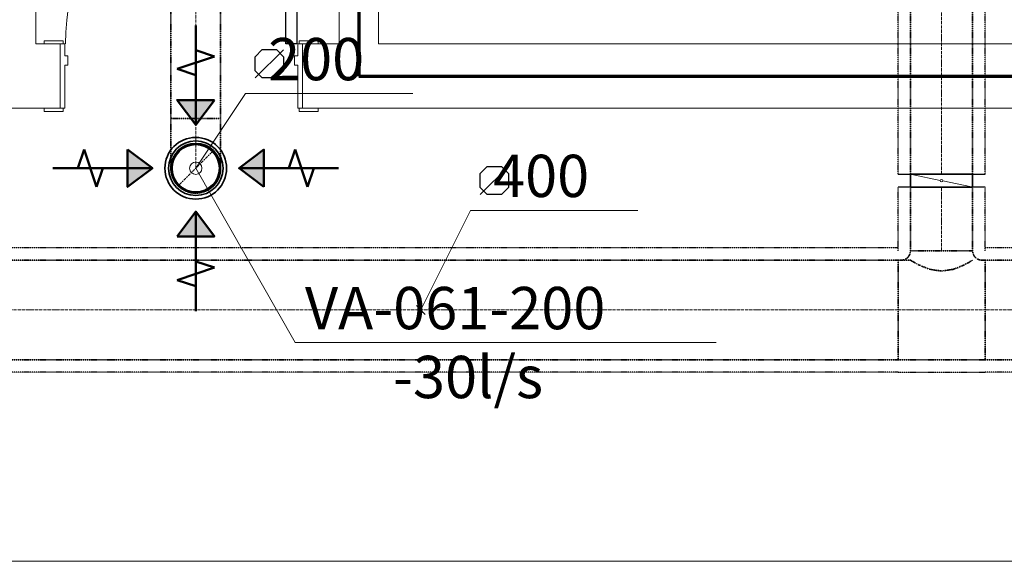
# Model space of a CAD drawing. Units: millimetres. Extents: x -26631 to 3171389, y -1778191 to 201132.
# Drawn here: x -13423 to -9465, y 109627 to 111803 of the extents above; entities that cross this region are included whole.
import ezdxf

# ---------------------------------------------------------------- set-up
doc = ezdxf.new("R2010")
doc.units = ezdxf.units.MM
for name, pattern in [('AboveCeiling', [8.2, 4.2, -1, 0.5, -1, 0.5, -1]), ('CenterLine', [17.2, 13, -2, 0.2, -2]), ('Hidden', [3, 2, -1])]:
    doc.linetypes.add(name, pattern=pattern)
for name, color, linetype, lineweight in [('A-DETL-GENF', 92, 'Continuous', 9), ('A-DETL-MEDM', 33, 'Continuous', 25), ('A-DOOR', 31, 'Continuous', 13), ('A-DOOR-FRAM', 31, 'Continuous', 13), ('A-WALL', 113, 'Continuous', 13), ('M-ZONE-BNDY', 51, 'Continuous', 70)]:
    doc.layers.add(name, color=color, linetype=linetype, lineweight=lineweight)
for name, color, linetype in [('DUCT-E1', 7, 'Continuous'), ('DUCT-E1-DEVICE-', 7, 'Continuous'), ('DUCT-E1-DEVICE-ARROW', 7, 'Continuous'), ('DUCT-E1-TEXT', 7, 'Continuous'), ('DUCT-S1', 7, 'Continuous'), ('DUCT-S1-COMPONENT-', 7, 'Continuous'), ('DUCT-S1-TEXT', 7, 'Continuous')]:
    doc.layers.add(name, color=color, linetype=linetype)

# ---------------------------------------------------------------- blocks, each defined once
blk = doc.blocks.new('Single Interior French Door - 1000x2100-116304-Level 1')
at = {"layer": 'A-DETL-GENF'}
blk.add_arc((465.075, 129), 930.15, 90, 180, dxfattribs=at)
at = {"layer": 'A-DETL-MEDM'}
for p, q in [((420.625, 129), (420.625, 1059.15)), ((420.625, 1059.15), (465.075, 1059.15)), ((465.075, 1059.15), (465.075, 129)), ((465.075, 129), (420.625, 129))]:
    blk.add_line(p, q, dxfattribs=at)
at = {"layer": 'A-DOOR-FRAM'}
for p, q in [((-474.6, 141.7), (-550.8, 141.7)), ((-550.8, 141.7), (-550.8, 129)), ((-468.25, 129), (-487.3, 129)), ((-474.6, 129), (-474.6, 141.7)), ((-468.25, 129), (-468.25, 81.375)), ((468.25, 129), (468.25, 81.375)), ((487.3, 129), (468.25, 129)), ((474.6, 141.7), (474.6, 129)), ((550.8, 141.7), (474.6, 141.7)), ((550.8, 129), (550.8, 141.7)), ((-468.25, 81.375), (-455.55, 81.375)), ((-455.55, 81.375), (-455.55, 43.275)), ((468.25, 81.375), (455.55, 81.375)), ((455.55, 81.375), (455.55, 43.275)), ((-455.55, 43.275), (-468.25, 43.275)), ((-468.25, 43.275), (-468.25, -129)), ((455.55, 43.275), (468.25, 43.275)), ((468.25, 43.275), (468.25, -129)), ((-550.8, -129), (-550.8, -141.7)), ((-550.8, -141.7), (-474.6, -141.7)), ((-468.25, -129), (-487.3, -129)), ((-474.6, -129), (-487.3, -129)), ((-474.6, -141.7), (-474.6, -129)), ((487.3, -129), (468.25, -129)), ((487.3, -129), (474.6, -129)), ((474.6, -129), (474.6, -141.7)), ((474.6, -141.7), (550.8, -141.7)), ((550.8, -141.7), (550.8, -129))]:
    blk.add_line(p, q, dxfattribs=at)
blk = doc.blocks.new('*U382')
at = {"layer": 'DUCT-E1-DEVICE-ARROW', "linetype": 'Continuous', "lineweight": 50}
for points in [[(-12640.6, 111479.9), (-12715.6, 111379.9), (-12790.6, 111479.9)], [(-12989.6, 111280.9), (-12889.6, 111205.9), (-12989.6, 111130.9)], [(-12441.6, 111130.9), (-12541.6, 111205.9), (-12441.6, 111280.9)], [(-12790.6, 110931.9), (-12715.6, 111031.9), (-12640.6, 110931.9)]]:
    blk.add_hatch(color=3, dxfattribs=at).paths.add_polyline_path(points, flags=0)
at = {"layer": 'DUCT-E1-DEVICE-ARROW', "color": 3, "linetype": 'Continuous', "lineweight": 50}
for p, q in [((-12715.6, 111379.9, 2991), (-12715.6, 111779.9, 2991)), ((-12715.6, 111679.9, 2991), (-12640.6, 111654.9, 2991)), ((-12640.6, 111654.9, 2991), (-12790.6, 111604.9, 2991)), ((-12790.6, 111604.9, 2991), (-12715.6, 111579.9, 2991)), ((-12715.6, 111379.9, 2991), (-12790.6, 111479.9, 2991)), ((-12640.6, 111479.9, 2991), (-12715.6, 111379.9, 2991)), ((-13189.6, 111205.9, 2991), (-13164.6, 111280.9, 2991)), ((-13164.6, 111280.9, 2991), (-13114.6, 111130.9, 2991)), ((-12989.6, 111280.9, 2991), (-12889.6, 111205.9, 2991)), ((-12541.6, 111205.9, 2991), (-12441.6, 111280.9, 2991)), ((-12316.6, 111280.9, 2991), (-12341.6, 111205.9, 2991)), ((-12266.6, 111130.9, 2991), (-12316.6, 111280.9, 2991)), ((-12889.6, 111205.9, 2991), (-13289.6, 111205.9, 2991)), ((-13114.6, 111130.9, 2991), (-13089.6, 111205.9, 2991)), ((-12889.6, 111205.9, 2991), (-12989.6, 111130.9, 2991)), ((-12541.6, 111205.9, 2991), (-12141.6, 111205.9, 2991)), ((-12441.6, 111130.9, 2991), (-12541.6, 111205.9, 2991)), ((-12241.6, 111205.9, 2991), (-12266.6, 111130.9, 2991)), ((-12790.6, 110931.9, 2991), (-12715.6, 111031.9, 2991)), ((-12715.6, 111031.9, 2991), (-12715.6, 110631.9, 2991)), ((-12715.6, 111031.9, 2991), (-12640.6, 110931.9, 2991)), ((-12640.6, 110806.9, 2991), (-12715.6, 110831.9, 2991)), ((-12790.6, 110756.9, 2991), (-12640.6, 110806.9, 2991)), ((-12715.6, 110731.9, 2991), (-12790.6, 110756.9, 2991))]:
    blk.add_line(p, q, dxfattribs=at)
for points in [[(-12640.6, 111479.9, 2991), (-12715.6, 111379.9, 2991), (-12790.6, 111479.9, 2991)], [(-12989.6, 111280.9, 2991), (-12889.6, 111205.9, 2991), (-12989.6, 111130.9, 2991)], [(-12441.6, 111130.9, 2991), (-12541.6, 111205.9, 2991), (-12441.6, 111280.9, 2991)], [(-12790.6, 110931.9, 2991), (-12715.6, 111031.9, 2991), (-12640.6, 110931.9, 2991)]]:
    blk.add_3dface(points, dxfattribs=at)
blk = doc.blocks.new('*U425')
at = {"layer": 'DUCT-S1-TEXT', "color": 19, "linetype": 'Continuous', "lineweight": 25}
for p, q in [((-11572.2, 111184.4, 4750), (-11544.8, 111213.6, 4750)), ((-11572.2, 111099.9, 4750), (-11458.4, 111212.6, 4750)), ((-11544.8, 111213.6, 4750), (-11485.9, 111213.6, 4750)), ((-11485.9, 111213.6, 4750), (-11458.4, 111184.4, 4750)), ((-11572.2, 111128.1, 4750), (-11572.2, 111184.4, 4750)), ((-11458.4, 111184.4, 4750), (-11458.4, 111128.1, 4750)), ((-11544.8, 111099.9, 4750), (-11572.2, 111128.1, 4750)), ((-11458.4, 111128.1, 4750), (-11485.9, 111099.9, 4750)), ((-11485.9, 111099.9, 4750), (-11544.8, 111099.9, 4750))]:
    blk.add_line(p, q, dxfattribs=at)
at = {"layer": 'DUCT-S1-TEXT', "color": 19, "linetype": 'Continuous', "lineweight": 15}
for p, q in [((-11811.1, 110636.8, 4750), (-11611.1, 111036.8, 4750)), ((-11611.1, 111036.8, 4750), (-10938.4, 111036.8, 4750)), ((-11793.4, 110619.1, 4750), (-11828.8, 110654.4, 4750))]:
    blk.add_line(p, q, dxfattribs=at)
at = {"layer": 'DUCT-S1-TEXT', "color": 19, "linetype": 'Continuous', "lineweight": 25}
blk.add_text(' 400', height=170, dxfattribs=at).set_placement((-11572.2, 111090.2, 4750))
blk = doc.blocks.new('*U450')
at = {"layer": 'DUCT-E1-TEXT', "color": 19, "linetype": 'Continuous', "lineweight": 25}
for p, q in [((-12476.7, 111653.6, 3796.2), (-12449.3, 111682.7, 3796.2)), ((-12476.7, 111569, 3796.2), (-12363, 111681.7, 3796.2)), ((-12449.3, 111682.7, 3796.2), (-12390.4, 111682.7, 3796.2)), ((-12390.4, 111682.7, 3796.2), (-12363, 111653.6, 3796.2)), ((-12476.7, 111597.2, 3796.2), (-12476.7, 111653.6, 3796.2)), ((-12363, 111653.6, 3796.2), (-12363, 111597.2, 3796.2)), ((-12449.3, 111569, 3796.2), (-12476.7, 111597.2, 3796.2)), ((-12363, 111597.2, 3796.2), (-12390.4, 111569, 3796.2)), ((-12390.4, 111569, 3796.2), (-12449.3, 111569, 3796.2))]:
    blk.add_line(p, q, dxfattribs=at)
at = {"layer": 'DUCT-E1-TEXT', "color": 19, "linetype": 'Continuous', "lineweight": 15}
for p, q in [((-12715.6, 111205.9, 3796.2), (-12515.6, 111505.9, 3796.2)), ((-12515.6, 111505.9, 3796.2), (-11842.9, 111505.9, 3796.2))]:
    blk.add_line(p, q, dxfattribs=at)
at = {"layer": 'DUCT-E1-TEXT', "color": 19, "linetype": 'Continuous', "lineweight": 25}
blk.add_text(' 200', height=170, dxfattribs=at).set_placement((-12476.7, 111559.3, 3796.2))
blk = doc.blocks.new('*U509')
at = {"layer": 'DUCT-E1-TEXT', "color": 19, "linetype": 'Continuous', "lineweight": 15}
for p, q in [((-12715.6, 111205.9, 3000), (-12315.6, 110505.9, 3000)), ((-12315.6, 110505.9, 3000), (-10622.9, 110505.9, 3000))]:
    blk.add_line(p, q, dxfattribs=at)
at = {"layer": 'DUCT-E1-TEXT', "color": 19, "linetype": 'Continuous', "lineweight": 15, "extrusion": (0, 0, -1)}
blk.add_circle((12715.6, 111205.9, -3000), 25, dxfattribs=at)
at = {"layer": 'DUCT-E1-TEXT', "color": 1, "linetype": 'Continuous', "lineweight": 25}
for s, p in [('VA-061-200', (-12276.7, 110559.3, 3000)), ('-30l/s', (-11922.6, 110282.5, 3000))]:
    blk.add_text(s, height=170, dxfattribs=at).set_placement(p)
blk = doc.blocks.new('*U512')
at = {"layer": 'DUCT-E1-DEVICE-', "color": 1, "linetype": 'Continuous', "lineweight": 35}
for centre, radius in [((-12715.6, 111205.9, 3000), 124), ((-12715.6, 111205.9, 2988), 109.5), ((-12715.6, 111205.9, 3000), 100), ((-12715.6, 111205.9, 2996.9), 95)]:
    blk.add_circle(centre, radius, dxfattribs=at)
at = {"layer": 'DUCT-E1-DEVICE-', "color": 7, "linetype": 'Hidden', "lineweight": -3}
blk.add_circle((-12715.6, 111205.9, 2990), 100, dxfattribs=at)
blk = doc.blocks.new('*U591')
at = {"layer": 'DUCT-S1', "color": 7, "linetype": 'AboveCeiling', "lineweight": -3}
for p, q in [((-6669.8, 110886.8, 4750), (-9542.5, 110886.8, 4750)), ((-6669.8, 110386.8, 4750), (-9542.5, 110386.8, 4750))]:
    blk.add_line(p, q, dxfattribs=at)
at = {"layer": 'DUCT-S1', "color": 5, "linetype": 'AboveCeiling', "lineweight": 35}
for p, q in [((-6669.8, 110836.8, 4750), (-9542.5, 110836.8, 4750)), ((-6669.8, 110436.8, 4750), (-9542.5, 110436.8, 4750))]:
    blk.add_line(p, q, dxfattribs=at)
at = {"layer": 'DUCT-S1', "color": 7, "linetype": 'CenterLine', "lineweight": 18}
blk.add_line((-6669.8, 110636.8, 4750), (-9542.5, 110636.8, 4750), dxfattribs=at)
blk = doc.blocks.new('*U631')
at = {"layer": 'DUCT-E1', "color": 1, "linetype": 'AboveCeiling', "lineweight": 35}
for p, q in [((-12815.6, 113472.2, 4792.5), (-12815.6, 111405.9, 4792.5)), ((-12615.6, 113472.2, 4792.5), (-12615.6, 111405.9, 4792.5))]:
    blk.add_line(p, q, dxfattribs=at)
at = {"layer": 'DUCT-E1', "color": 7, "linetype": 'CenterLine', "lineweight": 18}
blk.add_line((-12715.6, 113472.2, 4792.5), (-12715.6, 111405.9, 4792.5), dxfattribs=at)
blk = doc.blocks.new('*U648')
at = {"layer": 'DUCT-E1', "color": 7, "linetype": 'Continuous', "lineweight": -3}
for p, q in [((-12715.6, 111205.9, 4342.5), (-12715.6, 111205.9, 4341.5)), ((-12715.6, 111205.9, 4092.5), (-12715.6, 111205.9, 4091.5)), ((-12715.6, 111205.9, 3842.5), (-12715.6, 111205.9, 3841.5)), ((-12715.6, 111205.9, 3592.5), (-12715.6, 111205.9, 3591.5)), ((-12715.6, 111205.9, 3342.5), (-12715.6, 111205.9, 3341.5)), ((-12715.6, 111205.9, 3092.5), (-12715.6, 111205.9, 3091.5))]:
    blk.add_line(p, q, dxfattribs=at)
blk = doc.blocks.new('*U649')
at = {"layer": 'DUCT-E1', "color": 7, "linetype": 'AboveCeiling', "lineweight": 18}
blk.add_line((-12644.9, 111276.6, 4592.5), (-12786.3, 111135.2, 4592.5), dxfattribs=at)
at = {"layer": 'DUCT-E1', "color": 1, "linetype": 'AboveCeiling', "lineweight": 35, "extrusion": (0, 1, 0)}
blk.add_ellipse((-12715.6, 111405.9, 4792.5), major_axis=(-100, 0), ratio=1, start_param=0, end_param=3.141593, dxfattribs=at)
at = {"layer": 'DUCT-E1', "color": 1, "linetype": 'AboveCeiling', "lineweight": 35, "extrusion": (1, 0, 0)}
for centre in [(-12815.6, 111405.9, 4592.5), (-12615.6, 111405.9, 4592.5)]:
    blk.add_ellipse(centre, major_axis=(0, 0, 200), ratio=1, start_param=0, end_param=1.570796, dxfattribs=at)
at = {"layer": 'DUCT-E1', "color": 7, "linetype": 'CenterLine', "lineweight": 18, "extrusion": (1, 0, 0)}
blk.add_ellipse((-12715.6, 111405.9, 4592.5), major_axis=(0, 0, 200), ratio=1, start_param=0, end_param=1.570796, dxfattribs=at)
at = {"layer": 'DUCT-E1', "color": 7, "linetype": 'Hidden', "lineweight": -3, "extrusion": (0, 0, -1)}
blk.add_ellipse((-12715.6, 111205.9, 4592.5), major_axis=(-100, 0), ratio=1, start_param=0, end_param=3.141593, dxfattribs=at)
at = {"layer": 'DUCT-E1', "color": 1, "linetype": 'AboveCeiling', "lineweight": 35, "extrusion": (0, 0, -1)}
blk.add_ellipse((-12715.6, 111205.9, 4592.5), major_axis=(100, 0), ratio=1, start_param=0, end_param=3.141593, dxfattribs=at)
blk = doc.blocks.new('*U703')
at = {"layer": 'DUCT-S1', "color": 7, "linetype": 'AboveCeiling', "lineweight": -3}
for p, q in [((-9892.5, 111182.2, 4750), (-9892.5, 112663.7, 4750)), ((-9542.5, 111182.2, 4750), (-9542.5, 112663.7, 4750))]:
    blk.add_line(p, q, dxfattribs=at)
at = {"layer": 'DUCT-S1', "color": 5, "linetype": 'AboveCeiling', "lineweight": 35}
for p, q in [((-9842.5, 111182.2, 4750), (-9842.5, 112663.7, 4750)), ((-9592.5, 111182.2, 4750), (-9592.5, 112663.7, 4750))]:
    blk.add_line(p, q, dxfattribs=at)
at = {"layer": 'DUCT-S1', "color": 7, "linetype": 'CenterLine', "lineweight": 18}
blk.add_line((-9717.5, 111182.2, 4750), (-9717.5, 112663.7, 4750), dxfattribs=at)
blk = doc.blocks.new('*U704')
at = {"layer": 'DUCT-S1-COMPONENT-', "color": 6, "linetype": 'Continuous', "lineweight": 35}
for p, q in [((-9842.5, 111130.2, 4750), (-9842.5, 111182.2, 4750)), ((-9592.5, 111130.2, 4750), (-9592.5, 111182.2, 4750))]:
    blk.add_line(p, q, dxfattribs=at)
at = {"layer": 'DUCT-S1-COMPONENT-', "color": 7, "linetype": 'Continuous', "lineweight": 18}
for p, q in [((-9722.6, 111157.3, 4750), (-9837.4, 111181.1, 4750)), ((-9712.4, 111155.1, 4750), (-9597.6, 111131.3, 4750))]:
    blk.add_line(p, q, dxfattribs=at)
at = {"layer": 'DUCT-S1-COMPONENT-', "color": 7, "linetype": 'Continuous', "lineweight": 18, "extrusion": (0, 0, -1)}
blk.add_circle((9717.5, 111156.2, -4750), 5.2, dxfattribs=at)
at = {"layer": 'DUCT-S1-COMPONENT-', "color": 7, "linetype": 'Continuous', "lineweight": -3, "extrusion": (0, 1, 0)}
blk.add_ellipse((-9717.5, 111182.2, 4750), major_axis=(-175, 0), ratio=1, start_param=0, end_param=3.141593, dxfattribs=at)
at = {"layer": 'DUCT-S1-COMPONENT-', "color": 6, "linetype": 'Continuous', "lineweight": 35, "extrusion": (0, 1, 0)}
for centre in [(-9717.5, 111182.2, 4750), (-9717.5, 111182.2, 4750), (-9717.5, 111130.2, 4750)]:
    blk.add_ellipse(centre, major_axis=(-125, 0), ratio=1, start_param=0, end_param=3.141593, dxfattribs=at)
at = {"layer": 'DUCT-S1-COMPONENT-', "color": 7, "linetype": 'Continuous', "lineweight": -3, "extrusion": (0, -1, 0)}
blk.add_ellipse((-9717.5, 111130.2, 4750), major_axis=(175, 0), ratio=1, start_param=0, end_param=3.141593, dxfattribs=at)
at = {"layer": 'DUCT-S1-COMPONENT-', "color": 6, "linetype": 'Continuous', "lineweight": 35, "extrusion": (0, -1, 0)}
blk.add_ellipse((-9717.5, 111130.2, 4750), major_axis=(125, 0), ratio=1, start_param=0, end_param=3.141593, dxfattribs=at)
blk = doc.blocks.new('*U756')
at = {"layer": 'DUCT-S1', "color": 7, "linetype": 'AboveCeiling', "lineweight": -3}
for p, q in [((-9892.5, 110874.3, 4750), (-9892.5, 111130.2, 4750)), ((-9542.5, 110874.3, 4750), (-9542.5, 111130.2, 4750))]:
    blk.add_line(p, q, dxfattribs=at)
at = {"layer": 'DUCT-S1', "color": 5, "linetype": 'AboveCeiling', "lineweight": 35}
for p, q in [((-9842.5, 110874.3, 4750), (-9842.5, 111130.2, 4750)), ((-9592.5, 110874.3, 4750), (-9592.5, 111130.2, 4750))]:
    blk.add_line(p, q, dxfattribs=at)
at = {"layer": 'DUCT-S1', "color": 7, "linetype": 'CenterLine', "lineweight": 18}
blk.add_line((-9717.5, 110874.3, 4750), (-9717.5, 111130.2, 4750), dxfattribs=at)
blk = doc.blocks.new('*U758')
at = {"layer": 'DUCT-S1', "color": 5, "linetype": 'AboveCeiling', "lineweight": 35}
for p, q in [((-9892.5, 110836.8, 4750), (-9842.5, 110836.8, 4750)), ((-9842.5, 110836.8, 4750), (-9833, 110831, 4797.8)), ((-9833, 110831, 4797.8), (-9805.9, 110816.2, 4838.4)), ((-9629.1, 110816.2, 4838.4), (-9602, 110831, 4797.8)), ((-9602, 110831, 4797.8), (-9592.5, 110836.8, 4750)), ((-9555, 110836.8, 4750), (-9542.5, 110836.8, 4750)), ((-9805.9, 110816.2, 4838.4), (-9765.4, 110800, 4865.5)), ((-9765.4, 110800, 4865.5), (-9717.5, 110792.9, 4875)), ((-9717.5, 110792.9, 4875), (-9669.7, 110800, 4865.5)), ((-9669.7, 110800, 4865.5), (-9629.1, 110816.2, 4838.4)), ((-9892.5, 110436.8, 4750), (-9542.5, 110436.8, 4750))]:
    blk.add_line(p, q, dxfattribs=at)
at = {"layer": 'DUCT-S1', "color": 7, "linetype": 'CenterLine', "lineweight": 18}
blk.add_line((-9892.5, 110636.8, 4750), (-9542.5, 110636.8, 4750), dxfattribs=at)
at = {"layer": 'DUCT-S1', "color": 7, "linetype": 'AboveCeiling', "lineweight": -3}
blk.add_line((-9892.5, 110386.8, 4750), (-9542.5, 110386.8, 4750), dxfattribs=at)
at = {"layer": 'DUCT-S1', "color": 5, "linetype": 'AboveCeiling', "lineweight": 35}
blk.add_ellipse((-9880, 110874.3, 4750), major_axis=(0, -37.5), ratio=1, start_param=0, end_param=1.570796, dxfattribs=at)
at = {"layer": 'DUCT-S1', "color": 5, "linetype": 'AboveCeiling', "lineweight": 35, "extrusion": (0, 1, 0)}
blk.add_ellipse((-9717.5, 110874.3, 4750), major_axis=(-125, 0), ratio=1, start_param=0, end_param=3.141593, dxfattribs=at)
at = {"layer": 'DUCT-S1', "color": 5, "linetype": 'AboveCeiling', "lineweight": 35, "extrusion": (0, 0, -1)}
blk.add_ellipse((-9555, 110874.3, 4750), major_axis=(0, -37.5), ratio=1, start_param=0, end_param=1.570796, dxfattribs=at)
at = {"layer": 'DUCT-S1', "color": 5, "linetype": 'AboveCeiling', "lineweight": 35, "extrusion": (1, 0, 0)}
for centre in [(-9892.5, 110636.8, 4750), (-9542.5, 110636.8, 4750)]:
    blk.add_ellipse(centre, major_axis=(0, 200), ratio=1, start_param=0, end_param=3.141593, dxfattribs=at)
blk = doc.blocks.new('*U759')
at = {"layer": 'DUCT-S1', "color": 7, "linetype": 'AboveCeiling', "lineweight": -3}
for p, q in [((-9892.5, 110886.8, 4750), (-13729.6, 110886.8, 4750)), ((-9892.5, 110386.8, 4750), (-13729.6, 110386.8, 4750))]:
    blk.add_line(p, q, dxfattribs=at)
at = {"layer": 'DUCT-S1', "color": 5, "linetype": 'AboveCeiling', "lineweight": 35}
for p, q in [((-9892.5, 110836.8, 4750), (-13729.6, 110836.8, 4750)), ((-9892.5, 110436.8, 4750), (-13729.6, 110436.8, 4750))]:
    blk.add_line(p, q, dxfattribs=at)
at = {"layer": 'DUCT-S1', "color": 7, "linetype": 'CenterLine', "lineweight": 18}
blk.add_line((-9892.5, 110636.8, 4750), (-13729.6, 110636.8, 4750), dxfattribs=at)

msp = doc.modelspace()

# ---------------------------------------------------------------- linework, layer by layer
at = {"layer": 'A-WALL'}
for p, q in [((-13358.9, 111705.1), (-13358.9, 114137.1)), ((-12138.9, 111888.8), (-12138.9, 111705.1)), ((-11980.9, 111705.1), (-11980.9, 111888.8)), ((-13261.2, 111705.1), (-13358.9, 111705.1)), ((-13261.2, 111447.1), (-13261.2, 111705.1)), ((-12138.9, 111705.1), (-12286.6, 111705.1)), ((-12286.6, 111705.1), (-12286.6, 111447.1)), ((-8184.9, 111705.1), (-11980.9, 111705.1)), ((-16514.6, 111447.1), (-13261.2, 111447.1)), ((-12286.6, 111447.1), (-8184.9, 111447.1)), ((-8184.9, 109627.1), (-17606.9, 109627.1))]:
    msp.add_line(p, q, dxfattribs=at)
at = {"layer": 'M-ZONE-BNDY'}
for p, q in [((-12059.9, 114216.1), (-12059.9, 111576.1)), ((-12059.9, 111576.1), (-8105.9, 111576.1))]:
    msp.add_line(p, q, dxfattribs=at)

# ---------------------------------------------------------------- block references
at = {"layer": 'A-DOOR'}
msp.add_blockref('Single Interior French Door - 1000x2100-116304-Level 1', (-12773.9, 111576.1), dxfattribs=at)
at = {"layer": 'DUCT-E1'}
for name in ['*U631', '*U649', '*U648']:
    msp.add_blockref(name, (0, 0), dxfattribs=at)
at = {"layer": 'DUCT-E1-DEVICE-'}
msp.add_blockref('*U512', (0, 0), dxfattribs=at)
at = {"layer": 'DUCT-E1-DEVICE-ARROW'}
msp.add_blockref('*U382', (0, 0), dxfattribs=at)
at = {"layer": 'DUCT-E1-TEXT'}
for name in ['*U450', '*U509']:
    msp.add_blockref(name, (0, 0), dxfattribs=at)
at = {"layer": 'DUCT-S1'}
for name in ['*U703', '*U756', '*U759', '*U758', '*U591']:
    msp.add_blockref(name, (0, 0), dxfattribs=at)
at = {"layer": 'DUCT-S1-COMPONENT-'}
msp.add_blockref('*U704', (0, 0), dxfattribs=at)
at = {"layer": 'DUCT-S1-TEXT'}
msp.add_blockref('*U425', (0, 0), dxfattribs=at)

doc.saveas('drawing.dxf')
